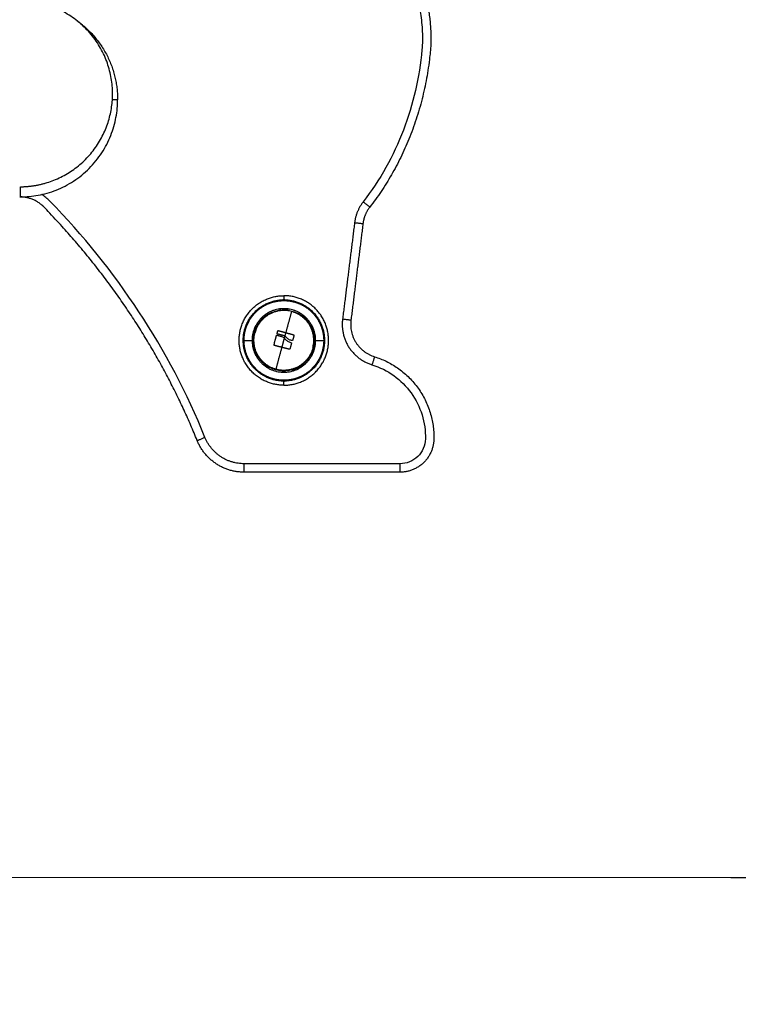
# Model space of a CAD drawing. Units: metres. Extents: x 2.02 to 6.81, y 0.52 to 8.49.
# Drawn here: x 4.19 to 4.61, y 5.34 to 5.92 of the extents above; entities that cross this region are included whole.
import ezdxf

# ---------------------------------------------------------------- set-up
doc = ezdxf.new("R2010")
doc.units = ezdxf.units.M
doc.header["$MEASUREMENT"] = 0
doc.layers.get('0').update_dxf_attribs({"lineweight": 0})
doc.layers.get('Defpoints').update_dxf_attribs({"lineweight": 5})
doc.layers.add('DIASTASEIS', color=253, linetype='Continuous', lineweight=5)
doc.styles.get("Standard").update_dxf_attribs({"font": 'ARIALN.TTF'})
doc.dimstyles.get("Standard").update_dxf_attribs({"dimtxt": 0.18, "dimasz": 0.15, "dimexe": 0.1, "dimexo": 0, "dimgap": 0.09, "dimtad": 0, "dimtih": 1, "dimtoh": 1, "dimzin": 0, "dimdsep": 46, "dimtxsty": 'Standard', "dimblk": 'OBLIQUE', "dimcen": 0.09, "dimadec": 0, "dimazin": 0, "dimtfac": 1, "dimtofl": 0, "dimtmove": 0, "dimatfit": 3, "dimfxl": 1, "dimtolj": 1, "dimtzin": 0, "dimarcsym": 0})

# ---------------------------------------------------------------- blocks, each defined once
blk = doc.blocks.new('_Oblique')
at = {"color": 0, "linetype": 'ByBlock', "lineweight": -2}
blk.add_line((-0.5, -0.5), (0.5, 0.5), dxfattribs=at)
blk = doc.blocks.new('*D68')
at = {"layer": 'Defpoints', "color": 0}
for p in [(4.38752, 6.22151), (4.61051, 5.41155), (5.12028, 5.41155)]:
    blk.add_point(p, dxfattribs=at)
at = {"layer": 'DIASTASEIS', "color": 0, "lineweight": -2}
for p, q in [((4.38752, 6.22151), (5.22028, 6.22151)), ((5.12028, 6.22151), (5.12028, 5.99843)), ((5.12028, 5.41155), (5.12028, 5.63462)), ((4.61051, 5.41155), (5.22028, 5.41155))]:
    blk.add_line(p, q, dxfattribs=at)
at = {"layer": 'DIASTASEIS', "color": 0, "linetype": 'ByBlock', "lineweight": -2, "xscale": 0.15, "yscale": 0.15, "zscale": 0.15}
for p, rotation in [((5.12028, 6.22151), 90), ((5.12028, 5.41155), 270)]:
    blk.add_blockref('_Oblique', p, dxfattribs=dict(at, rotation=rotation))
at = {"layer": 'DIASTASEIS', "color": 0, "insert": (5.12028, 5.81653), "char_height": 0.18, "attachment_point": 5}
blk.add_mtext('\\A1;0.81', dxfattribs=at)
blk = doc.blocks.new('OPSHA_E015')
at = {"color": 0, "lineweight": -3}
for points, knots in [([(12.54987, 5.03962), (12.5512, 5.03692), (12.55364, 5.03142), (12.55668, 5.02291), (12.55909, 5.0142), (12.56094, 5.00475), (12.56182, 4.99637), (12.56193, 4.98916), (12.56175, 4.98556), (12.56158, 4.98376), (12.56008, 4.96753), (12.55458, 4.94346), (12.54077, 4.91382), (12.53176, 4.90017), (12.52676, 4.89373)], [0, 0, 0, 0, 9.028545, 18.057089, 27.085634, 36.114179, 46.92552, 52.33119, 57.73686, 57.73686, 57.73686, 106.655339, 131.114579, 155.573818, 155.573818, 155.573818, 155.573818]), ([(12.43311, 4.75433), (12.42258, 4.78034), (12.39627, 4.8302), (12.36086, 4.87407), (12.34128, 4.89416), (12.33981, 4.89567), (12.33815, 4.89699), (12.33635, 4.89808)], [0, 0, 0, 0, 84.172416, 168.344833, 168.344833, 168.344833, 174.658926, 174.658926, 174.658926, 174.658926]), ([(12.47953, 4.83578), (12.47933, 4.83575), (12.47914, 4.8357), (12.47878, 4.83553), (12.4786, 4.83543), (12.47842, 4.8353), (12.4784, 4.83528), (12.47838, 4.83526)], [0, 0, 0, 0, 0.589126, 0.589126, 1.178251, 1.178251, 1.260826, 1.260826, 1.260826, 1.260826]), ([(12.48123, 4.83526), (12.48121, 4.83528), (12.48119, 4.8353), (12.48101, 4.83543), (12.48084, 4.83553), (12.48048, 4.83569), (12.48029, 4.83575), (12.48009, 4.83578)], [17.588813, 17.588813, 17.588813, 17.588813, 17.67498, 17.67498, 18.264146, 18.264146, 18.853312, 18.853312, 18.853312, 18.853312]), ([(12.46705, 4.82437), (12.46706, 4.82442), (12.4671, 4.82448), (12.46722, 4.82465), (12.4673, 4.82475), (12.46751, 4.82497), (12.46763, 4.8251), (12.46793, 4.82538), (12.4681, 4.82553), (12.46847, 4.82585), (12.46868, 4.82602), (12.46901, 4.82627), (12.46913, 4.82636), (12.46937, 4.82653), (12.46949, 4.82661), (12.46962, 4.82671), (12.46964, 4.82672), (12.46965, 4.82672)], [-15.123599, -15.123599, -15.123599, -15.123599, -14.178374, -14.178374, -13.233149, -13.233149, -12.287924, -12.287924, -11.342699, -11.342699, -10.397474, -10.397474, -9.924862, -9.924862, -9.452249, -9.452249, -9.397312, -9.397312, -9.397312, -9.397312]), ([(12.46965, 4.82672), (12.46989, 4.82688), (12.47014, 4.82704), (12.47066, 4.82736), (12.47093, 4.82752), (12.47143, 4.82779), (12.47166, 4.8279), (12.47188, 4.82801)], [-9.397312, -9.397312, -9.397312, -9.397312, -8.507024, -8.507024, -7.561799, -7.561799, -6.783496, -6.783496, -6.783496, -6.783496]), ([(12.47597, 4.82926), (12.47584, 4.82921), (12.47572, 4.82917), (12.47547, 4.82906), (12.47536, 4.829), (12.47519, 4.82888), (12.47513, 4.82883), (12.4751, 4.82878)], [-10.110235, -10.110235, -10.110235, -10.110235, -9.429952, -9.429952, -8.486957, -8.486957, -7.658907, -7.658907, -7.658907, -7.658907]), ([(12.47515, 4.8291), (12.47519, 4.8291), (12.47522, 4.82909), (12.47528, 4.82907), (12.47529, 4.82905), (12.47527, 4.82902)], [-1.46821, -1.46821, -1.46821, -1.46821, -0.945225, -0.945225, 0, 0, 0, 0]), ([(12.47808, 4.8297), (12.47789, 4.82968), (12.47772, 4.82965), (12.47727, 4.82958), (12.47701, 4.82953), (12.47664, 4.82945), (12.47652, 4.82942), (12.4764, 4.82939)], [-12.857604, -12.857604, -12.857604, -12.857604, -12.258938, -12.258938, -11.315943, -11.315943, -10.801106, -10.801106, -10.801106, -10.801106]), ([(12.48027, 4.82979), (12.47995, 4.8298), (12.47964, 4.8298), (12.47915, 4.82978), (12.47898, 4.82977), (12.47881, 4.82976)], [-15.087924, -15.087924, -15.087924, -15.087924, -14.144928, -14.144928, -13.624804, -13.624804, -13.624804, -13.624804]), ([(12.48321, 4.82939), (12.48309, 4.82942), (12.48296, 4.82945), (12.48258, 4.82954), (12.48233, 4.82959), (12.48178, 4.82967), (12.48149, 4.82971), (12.48089, 4.82976), (12.48058, 4.82978), (12.48027, 4.82979)], [-3.367299, -3.367299, -3.367299, -3.367299, -2.828267, -2.828267, -1.885511, -1.885511, -0.942756, -0.942756, 0, 0, 0, 0]), ([(12.48773, 4.82801), (12.48799, 4.82789), (12.48825, 4.82775), (12.48878, 4.82746), (12.48905, 4.8273), (12.48954, 4.827), (12.48975, 4.82687), (12.48996, 4.82672)], [-9.397312, -9.397312, -9.397312, -9.397312, -8.507024, -8.507024, -7.561799, -7.561799, -6.783496, -6.783496, -6.783496, -6.783496]), ([(12.48996, 4.82672), (12.49001, 4.82669), (12.49005, 4.82666), (12.49034, 4.82646), (12.49057, 4.8263), (12.49101, 4.82596), (12.49121, 4.82579), (12.49158, 4.82548), (12.49174, 4.82533), (12.49203, 4.82505), (12.49215, 4.82493), (12.49235, 4.82471), (12.49242, 4.82461), (12.4925, 4.8245), (12.49252, 4.82447), (12.49253, 4.82444)], [-6.783496, -6.783496, -6.783496, -6.783496, -6.616574, -6.616574, -5.671349, -5.671349, -4.726125, -4.726125, -3.7809, -3.7809, -2.835675, -2.835675, -1.89045, -1.89045, -1.46898, -1.46898, -1.46898, -1.46898]), ([(12.46438, 4.82115), (12.46422, 4.82088), (12.46406, 4.82061), (12.46376, 4.82006), (12.46363, 4.81978), (12.46337, 4.81923), (12.46326, 4.81897), (12.46306, 4.81845), (12.46298, 4.8182), (12.46283, 4.81774), (12.46277, 4.81752), (12.46268, 4.81712), (12.46265, 4.81694), (12.46262, 4.81663), (12.46261, 4.8165), (12.46262, 4.81639), (12.46262, 4.81638), (12.46262, 4.81638)], [-15.087924, -15.087924, -15.087924, -15.087924, -14.144928, -14.144928, -13.201933, -13.201933, -12.258938, -12.258938, -11.315943, -11.315943, -10.372947, -10.372947, -9.429952, -9.429952, -8.486957, -8.486957, -8.439383, -8.439383, -8.439383, -8.439383]), ([(12.46738, 4.82433), (12.46732, 4.82432), (12.46724, 4.8243), (12.46706, 4.82421), (12.46694, 4.82414), (12.46669, 4.82395), (12.46655, 4.82383), (12.46625, 4.82355), (12.46609, 4.82339), (12.46576, 4.82303), (12.46559, 4.82283), (12.46524, 4.8224), (12.46506, 4.82216), (12.46472, 4.82167), (12.46455, 4.82142), (12.46438, 4.82115)], [-6.507022, -6.507022, -6.507022, -6.507022, -5.656534, -5.656534, -4.713778, -4.713778, -3.771023, -3.771023, -2.828267, -2.828267, -1.885511, -1.885511, -0.942756, -0.942756, 0, 0, 0, 0]), ([(12.49569, 4.82035), (12.49554, 4.82063), (12.49538, 4.82091), (12.49505, 4.82144), (12.49488, 4.8217), (12.49453, 4.82219), (12.49436, 4.82242), (12.49401, 4.82285), (12.49384, 4.82305), (12.49351, 4.8234), (12.49335, 4.82356), (12.49305, 4.82384), (12.49291, 4.82396), (12.49266, 4.82414), (12.49255, 4.82421), (12.49237, 4.8243), (12.4923, 4.82432), (12.49224, 4.82433)], [-15.087924, -15.087924, -15.087924, -15.087924, -14.144928, -14.144928, -13.201933, -13.201933, -12.258938, -12.258938, -11.315943, -11.315943, -10.372947, -10.372947, -9.429952, -9.429952, -8.486957, -8.486957, -7.65954, -7.65954, -7.65954, -7.65954]), ([(12.46173, 4.813), (12.46175, 4.81323), (12.46177, 4.81345), (12.46181, 4.81382), (12.46183, 4.81397), (12.46187, 4.81426), (12.46189, 4.8144), (12.46196, 4.8148), (12.46201, 4.81504), (12.46208, 4.81537), (12.46211, 4.81548), (12.46216, 4.81567), (12.46218, 4.81576), (12.46226, 4.816), (12.46231, 4.81614), (12.4624, 4.81634), (12.46244, 4.8164), (12.4625, 4.81647), (12.46253, 4.81647), (12.46255, 4.81644)], [1.308461, 1.308461, 1.308461, 1.308461, 2.022932, 2.022932, 2.528665, 2.528665, 3.034398, 3.034398, 4.045863, 4.045863, 4.551596, 4.551596, 5.057329, 5.057329, 6.068795, 6.068795, 7.080261, 7.080261, 8.091727, 8.091727, 8.091727, 8.091727]), ([(12.47549, 4.81474), (12.47551, 4.81478), (12.47554, 4.81482), (12.47562, 4.81486), (12.47567, 4.81487), (12.47572, 4.81485)], [0, 0, 0, 0, 0.1441743, 0.1441743, 0.2883486, 0.2883486, 0.2883486, 0.2883486]), ([(12.47597, 4.81554), (12.47592, 4.81555), (12.47586, 4.81559), (12.4758, 4.81569), (12.47579, 4.81575), (12.47581, 4.81581)], [0, 0, 0, 0, 0.183627, 0.183627, 0.367254, 0.367254, 0.367254, 0.367254]), ([(12.47626, 4.8174), (12.47629, 4.81746), (12.47634, 4.81751), (12.47646, 4.81755), (12.47653, 4.81755), (12.47658, 4.81752)], [0, 0, 0, 0, 0.195427, 0.195427, 0.3908539, 0.3908539, 0.3908539, 0.3908539]), ([(12.48552, 4.81509), (12.48562, 4.81505), (12.48571, 4.81498), (12.48582, 4.81479), (12.48584, 4.81468), (12.48581, 4.81458)], [0, 0, 0, 0, 0.3286808, 0.3286808, 0.6573616, 0.6573616, 0.6573616, 0.6573616]), ([(12.49695, 4.81617), (12.49697, 4.81623), (12.49699, 4.8163), (12.497, 4.81651), (12.497, 4.81664), (12.49696, 4.81696), (12.49693, 4.81714), (12.49684, 4.81753), (12.49678, 4.81775), (12.49663, 4.81822), (12.49655, 4.81847), (12.49635, 4.81899), (12.49623, 4.81926), (12.49598, 4.8198), (12.49584, 4.82007), (12.49569, 4.82035)], [-6.506234, -6.506234, -6.506234, -6.506234, -5.656534, -5.656534, -4.713778, -4.713778, -3.771023, -3.771023, -2.828267, -2.828267, -1.885511, -1.885511, -0.942756, -0.942756, 0, 0, 0, 0]), ([(12.49715, 4.81643), (12.49718, 4.8164), (12.49721, 4.81634), (12.49729, 4.81618), (12.49733, 4.81607), (12.49742, 4.81581), (12.49746, 4.81566), (12.49755, 4.81531), (12.4976, 4.81511), (12.49768, 4.81469), (12.49772, 4.81446), (12.49779, 4.81396), (12.49782, 4.8137), (12.49786, 4.81329), (12.49787, 4.81315), (12.49788, 4.813)], [-7.030576, -7.030576, -7.030576, -7.030576, -6.151754, -6.151754, -5.272932, -5.272932, -4.39411, -4.39411, -3.515288, -3.515288, -2.636466, -2.636466, -1.757644, -1.757644, -1.305977, -1.305977, -1.305977, -1.305977]), ([(12.45626, 4.81314), (12.45624, 4.81312), (12.45622, 4.8131), (12.45609, 4.81291), (12.45599, 4.81275), (12.45583, 4.81239), (12.45577, 4.81219), (12.45574, 4.81199)], [17.588875, 17.588875, 17.588875, 17.588875, 17.67498, 17.67498, 18.264146, 18.264146, 18.853312, 18.853312, 18.853312, 18.853312]), ([(12.45574, 4.81143), (12.45577, 4.81124), (12.45583, 4.81104), (12.45599, 4.81068), (12.45609, 4.81051), (12.45623, 4.81033), (12.45624, 4.81031), (12.45626, 4.81029)], [0, 0, 0, 0, 0.589126, 0.589126, 1.178251, 1.178251, 1.261253, 1.261253, 1.261253, 1.261253]), ([(12.45622, 4.81171), (12.45622, 4.81171), (12.45643, 4.81171), (12.45839, 4.81171), (12.461, 4.81171)], [-10.465859, -10.465859, -10.465859, -10.465859, -9.031224, 0, 0, 0, 0]), ([(12.46136, 4.81339), (12.46135, 4.81352), (12.46133, 4.81365), (12.46129, 4.81402), (12.46125, 4.81425), (12.4612, 4.81447)], [-6.825005, -6.825005, -6.825005, -6.825005, -6.404198, -6.404198, -5.604479, -5.604479, -5.604479, -5.604479]), ([(12.46136, 4.81004), (12.46133, 4.80978), (12.4613, 4.80954), (12.46125, 4.80919), (12.46123, 4.80907), (12.4612, 4.80895)], [1.716201, 1.716201, 1.716201, 1.716201, 2.523149, 2.523149, 2.940955, 2.940955, 2.940955, 2.940955]), ([(12.46169, 4.81171), (12.46169, 4.81205), (12.46169, 4.81238), (12.46172, 4.81281), (12.46172, 4.81291), (12.46173, 4.813)], [0, 0, 0, 0, 1.011466, 1.011466, 1.308461, 1.308461, 1.308461, 1.308461]), ([(12.46169, 4.81171), (12.46169, 4.81142), (12.46169, 4.81113), (12.46171, 4.8107), (12.46172, 4.81056), (12.46173, 4.81043)], [0, 0, 0, 0, 0.878822, 0.878822, 1.305978, 1.305978, 1.305978, 1.305978]), ([(12.46173, 4.81043), (12.46174, 4.81028), (12.46175, 4.81014), (12.46179, 4.80973), (12.46182, 4.80946), (12.4619, 4.80897), (12.46194, 4.80874), (12.46202, 4.80831), (12.46207, 4.80812), (12.46215, 4.80777), (12.4622, 4.80762), (12.46228, 4.80735), (12.46233, 4.80725), (12.4624, 4.80708), (12.46244, 4.80703), (12.46247, 4.807)], [1.305978, 1.305978, 1.305978, 1.305978, 1.757644, 1.757644, 2.636466, 2.636466, 3.515288, 3.515288, 4.39411, 4.39411, 5.272932, 5.272932, 6.151755, 6.151755, 7.030577, 7.030577, 7.030577, 7.030577]), ([(12.47433, 4.8087), (12.47426, 4.80869), (12.47418, 4.80873), (12.47408, 4.80885), (12.47406, 4.80893), (12.47408, 4.80901)], [0, 0, 0, 0, 0.2417673, 0.2417673, 0.4835346, 0.4835346, 0.4835346, 0.4835346]), ([(12.47864, 4.81406), (12.47893, 4.81394), (12.4792, 4.8138), (12.47972, 4.81346), (12.47996, 4.81326), (12.48017, 4.81305)], [0, 0, 0, 0, 0.924665, 0.924665, 1.849329, 1.849329, 1.849329, 1.849329]), ([(12.48047, 4.81416), (12.48066, 4.81405), (12.48084, 4.81392), (12.48118, 4.81364), (12.48134, 4.81349), (12.48149, 4.81333)], [-1.320446, -1.320446, -1.320446, -1.320446, -0.660223, -0.660223, 0, 0, 0, 0]), ([(12.48408, 4.81037), (12.48342, 4.81054), (12.48279, 4.81079), (12.48192, 4.81133), (12.48164, 4.81153), (12.48112, 4.81197), (12.48088, 4.81221), (12.48065, 4.81247)], [-4.10254, -4.10254, -4.10254, -4.10254, -2.05127, -2.05127, -1.025635, -1.025635, 0, 0, 0, 0]), ([(12.48481, 4.81162), (12.48449, 4.81165), (12.48418, 4.81171), (12.48357, 4.81189), (12.48327, 4.81201), (12.4827, 4.8123), (12.48243, 4.81247), (12.48193, 4.81286), (12.4817, 4.81308), (12.48149, 4.81333)], [0, 0, 0, 0, 0.961294, 0.961294, 1.922589, 1.922589, 2.883883, 2.883883, 3.845177, 3.845177, 3.845177, 3.845177]), ([(12.48408, 4.81037), (12.48414, 4.81036), (12.4842, 4.81032), (12.48427, 4.81022), (12.48428, 4.81016), (12.48427, 4.8101)], [0, 0, 0, 0, 0.1880194, 0.1880194, 0.3760388, 0.3760388, 0.3760388, 0.3760388]), ([(12.49706, 4.80699), (12.49708, 4.80696), (12.49711, 4.80696), (12.49718, 4.80702), (12.49722, 4.80709), (12.49731, 4.80729), (12.49736, 4.80742), (12.49743, 4.80767), (12.49746, 4.80776), (12.49751, 4.80795), (12.49753, 4.80805), (12.49761, 4.80838), (12.49766, 4.80863), (12.49773, 4.80903), (12.49775, 4.80917), (12.49779, 4.80946), (12.49781, 4.80961), (12.49785, 4.80997), (12.49787, 4.8102), (12.49788, 4.81043)], [-8.0917, -8.0917, -8.0917, -8.0917, -7.080238, -7.080238, -6.068775, -6.068775, -5.057313, -5.057313, -4.551581, -4.551581, -4.04585, -4.04585, -3.034388, -3.034388, -2.528656, -2.528656, -2.022925, -2.022925, -1.308445, -1.308445, -1.308445, -1.308445]), ([(12.49788, 4.813), (12.49789, 4.81287), (12.4979, 4.81273), (12.49792, 4.8123), (12.49793, 4.81201), (12.49793, 4.81171)], [-1.305977, -1.305977, -1.305977, -1.305977, -0.878822, -0.878822, 0, 0, 0, 0]), ([(12.49788, 4.81043), (12.49789, 4.81052), (12.4979, 4.81062), (12.49792, 4.81104), (12.49793, 4.81138), (12.49793, 4.81171)], [-1.308445, -1.308445, -1.308445, -1.308445, -1.011463, -1.011463, 0, 0, 0, 0]), ([(12.49841, 4.81447), (12.49839, 4.81436), (12.49837, 4.81424), (12.49831, 4.81389), (12.49828, 4.81364), (12.49826, 4.81339)], [-2.941351, -2.941351, -2.941351, -2.941351, -2.523078, -2.523078, -1.716677, -1.716677, -1.716677, -1.716677]), ([(12.49841, 4.80895), (12.49837, 4.80917), (12.49833, 4.80941), (12.49828, 4.80977), (12.49827, 4.8099), (12.49826, 4.81004)], [5.604864, 5.604864, 5.604864, 5.604864, 6.404486, 6.404486, 6.825389, 6.825389, 6.825389, 6.825389]), ([(12.49862, 4.81171), (12.50123, 4.81171), (12.50319, 4.81171), (12.5034, 4.81171), (12.5034, 4.81171)], [-15.281552, -15.281552, -15.281552, -15.281552, -6.250327, -4.815692, -4.815692, -4.815692, -4.815692]), ([(12.50388, 4.81199), (12.50385, 4.81219), (12.50379, 4.81239), (12.50363, 4.81275), (12.50352, 4.81292), (12.50339, 4.8131), (12.50337, 4.81312), (12.50336, 4.81314)], [0, 0, 0, 0, 0.589126, 0.589126, 1.178251, 1.178251, 1.261253, 1.261253, 1.261253, 1.261253]), ([(12.50336, 4.81029), (12.50337, 4.81031), (12.50339, 4.81033), (12.50353, 4.81051), (12.50363, 4.81068), (12.50379, 4.81104), (12.50385, 4.81124), (12.50388, 4.81143)], [17.588875, 17.588875, 17.588875, 17.588875, 17.67498, 17.67498, 18.264146, 18.264146, 18.853312, 18.853312, 18.853312, 18.853312]), ([(12.46392, 4.80307), (12.46377, 4.80335), (12.46364, 4.80363), (12.46339, 4.80417), (12.46327, 4.80444), (12.46307, 4.80496), (12.46298, 4.80521), (12.46284, 4.80567), (12.46278, 4.80589), (12.46269, 4.80629), (12.46266, 4.80647), (12.46262, 4.80678), (12.46261, 4.80692), (12.46263, 4.80712), (12.46264, 4.8072), (12.46267, 4.80726)], [0, 0, 0, 0, 0.942756, 0.942756, 1.885511, 1.885511, 2.828267, 2.828267, 3.771023, 3.771023, 4.713778, 4.713778, 5.656534, 5.656534, 6.506234, 6.506234, 6.506234, 6.506234]), ([(12.46738, 4.7991), (12.46732, 4.79911), (12.46725, 4.79913), (12.46707, 4.79922), (12.46695, 4.79929), (12.4667, 4.79947), (12.46656, 4.79959), (12.46626, 4.79986), (12.46611, 4.80002), (12.46578, 4.80038), (12.4656, 4.80058), (12.46525, 4.80101), (12.46508, 4.80124), (12.46473, 4.80173), (12.46456, 4.80199), (12.46423, 4.80252), (12.46407, 4.8028), (12.46392, 4.80307)], [7.658718, 7.658718, 7.658718, 7.658718, 8.486957, 8.486957, 9.429952, 9.429952, 10.372947, 10.372947, 11.315943, 11.315943, 12.258938, 12.258938, 13.201933, 13.201933, 14.144928, 14.144928, 15.087924, 15.087924, 15.087924, 15.087924]), ([(12.48327, 4.80655), (12.48327, 4.80654), (12.48327, 4.80652), (12.48326, 4.80651), (12.48325, 4.8065), (12.48324, 4.80649), (12.48323, 4.80648), (12.48322, 4.80647), (12.48321, 4.80646), (12.48319, 4.80646), (12.48318, 4.80645), (12.48316, 4.80645), (12.48315, 4.80645), (12.48313, 4.80645), (12.48312, 4.80645), (12.48311, 4.80646)], [0, 0, 0, 0, 0.0382559, 0.0382559, 0.0382559, 0.0818947, 0.0818947, 0.0818947, 0.1257504, 0.1257504, 0.1257504, 0.1699061, 0.1699061, 0.1699061, 0.2138364, 0.2138364, 0.2138364, 0.2138364]), ([(12.49699, 4.80705), (12.49699, 4.80705), (12.49699, 4.80704), (12.497, 4.80693), (12.497, 4.80679), (12.49696, 4.80648), (12.49693, 4.80631), (12.49684, 4.80591), (12.49678, 4.80569), (12.49664, 4.80523), (12.49655, 4.80498), (12.49635, 4.80446), (12.49624, 4.8042), (12.49599, 4.80365), (12.49585, 4.80337), (12.49556, 4.80282), (12.4954, 4.80255), (12.49523, 4.80228)], [8.439383, 8.439383, 8.439383, 8.439383, 8.486957, 8.486957, 9.429952, 9.429952, 10.372947, 10.372947, 11.315943, 11.315943, 12.258938, 12.258938, 13.201933, 13.201933, 14.144928, 14.144928, 15.087924, 15.087924, 15.087924, 15.087924]), ([(12.46708, 4.79898), (12.4671, 4.79896), (12.46712, 4.79893), (12.46719, 4.79881), (12.46727, 4.79872), (12.46747, 4.7985), (12.46759, 4.79837), (12.46788, 4.7981), (12.46804, 4.79795), (12.4684, 4.79763), (12.46861, 4.79747), (12.46904, 4.79713), (12.46928, 4.79696), (12.46957, 4.79676), (12.46961, 4.79673), (12.46965, 4.7967)], [1.46898, 1.46898, 1.46898, 1.46898, 1.89045, 1.89045, 2.835675, 2.835675, 3.7809, 3.7809, 4.726125, 4.726125, 5.671349, 5.671349, 6.616574, 6.616574, 6.783496, 6.783496, 6.783496, 6.783496]), ([(12.48996, 4.7967), (12.48998, 4.79671), (12.48999, 4.79672), (12.49013, 4.79682), (12.49025, 4.7969), (12.49049, 4.79707), (12.4906, 4.79716), (12.49094, 4.79741), (12.49114, 4.79758), (12.49152, 4.79789), (12.49169, 4.79805), (12.49198, 4.79833), (12.49211, 4.79845), (12.49231, 4.79868), (12.4924, 4.79878), (12.49252, 4.79894), (12.49255, 4.79901), (12.49257, 4.79905)], [9.397312, 9.397312, 9.397312, 9.397312, 9.452249, 9.452249, 9.924862, 9.924862, 10.397474, 10.397474, 11.342699, 11.342699, 12.287924, 12.287924, 13.233149, 13.233149, 14.178374, 14.178374, 15.123599, 15.123599, 15.123599, 15.123599]), ([(12.49523, 4.80228), (12.49507, 4.80201), (12.4949, 4.80175), (12.49455, 4.80126), (12.49437, 4.80103), (12.49403, 4.80059), (12.49386, 4.8004), (12.49353, 4.80004), (12.49336, 4.79987), (12.49306, 4.7996), (12.49293, 4.79948), (12.49267, 4.79929), (12.49256, 4.79922), (12.49237, 4.79913), (12.4923, 4.79911), (12.49224, 4.7991)], [0, 0, 0, 0, 0.942756, 0.942756, 1.885511, 1.885511, 2.828267, 2.828267, 3.771023, 3.771023, 4.713778, 4.713778, 5.656534, 5.656534, 6.503785, 6.503785, 6.503785, 6.503785]), ([(12.53199, 4.79731), (12.53661, 4.79588), (12.5454, 4.79151), (12.55581, 4.78111), (12.56237, 4.76793), (12.56373, 4.75822), (12.56362, 4.75338), (12.56358, 4.75144), (12.56273, 4.74759), (12.55938, 4.74272), (12.55443, 4.73947), (12.55056, 4.73871), (12.54863, 4.73872)], [0, 0, 0, 0, 14.526254, 29.052508, 43.578762, 58.105017, 58.105017, 58.105017, 63.910803, 69.71659, 75.522376, 81.328163, 81.328163, 81.328163, 81.328163]), ([(12.46965, 4.7967), (12.46986, 4.79656), (12.47008, 4.79642), (12.47056, 4.79612), (12.47083, 4.79597), (12.47137, 4.79567), (12.47163, 4.79554), (12.47188, 4.79541)], [6.783496, 6.783496, 6.783496, 6.783496, 7.561799, 7.561799, 8.507024, 8.507024, 9.397312, 9.397312, 9.397312, 9.397312]), ([(12.47935, 4.79364), (12.47903, 4.79365), (12.47873, 4.79367), (12.47813, 4.79372), (12.47784, 4.79376), (12.47729, 4.79384), (12.47703, 4.79389), (12.47655, 4.794), (12.47633, 4.79405), (12.47608, 4.79413), (12.47602, 4.79415), (12.47597, 4.79417)], [0, 0, 0, 0, 0.942756, 0.942756, 1.885511, 1.885511, 2.828267, 2.828267, 3.771023, 3.771023, 4.059673, 4.059673, 4.059673, 4.059673]), ([(12.48081, 4.79366), (12.48064, 4.79365), (12.48047, 4.79364), (12.47998, 4.79363), (12.47966, 4.79363), (12.47935, 4.79364)], [13.624451, 13.624451, 13.624451, 13.624451, 14.144928, 14.144928, 15.087924, 15.087924, 15.087924, 15.087924]), ([(12.48321, 4.79404), (12.4831, 4.79401), (12.48297, 4.79398), (12.48261, 4.79389), (12.48235, 4.79384), (12.4819, 4.79377), (12.48172, 4.79375), (12.48154, 4.79373)], [10.80043, 10.80043, 10.80043, 10.80043, 11.315943, 11.315943, 12.258938, 12.258938, 12.857431, 12.857431, 12.857431, 12.857431]), ([(12.48447, 4.79433), (12.4845, 4.79433), (12.48454, 4.79433), (12.48467, 4.79434), (12.48479, 4.79436), (12.48508, 4.79442), (12.48525, 4.79446), (12.48564, 4.79457), (12.48584, 4.79464), (12.4863, 4.7948), (12.48654, 4.79489), (12.48705, 4.7951), (12.48732, 4.79522), (12.48763, 4.79537), (12.48768, 4.79539), (12.48773, 4.79541)], [1.46898, 1.46898, 1.46898, 1.46898, 1.89045, 1.89045, 2.835675, 2.835675, 3.7809, 3.7809, 4.726125, 4.726125, 5.671349, 5.671349, 6.616574, 6.616574, 6.783496, 6.783496, 6.783496, 6.783496]), ([(12.48773, 4.79541), (12.48796, 4.79552), (12.48819, 4.79564), (12.48868, 4.79591), (12.48896, 4.79607), (12.48948, 4.79639), (12.48973, 4.79654), (12.48996, 4.7967)], [6.783496, 6.783496, 6.783496, 6.783496, 7.561799, 7.561799, 8.507024, 8.507024, 9.397312, 9.397312, 9.397312, 9.397312]), ([(12.47838, 4.78817), (12.4784, 4.78815), (12.47843, 4.78813), (12.47861, 4.78799), (12.47878, 4.78789), (12.47914, 4.78773), (12.47933, 4.78767), (12.47953, 4.78765)], [17.588875, 17.588875, 17.588875, 17.588875, 17.67498, 17.67498, 18.264146, 18.264146, 18.853312, 18.853312, 18.853312, 18.853312]), ([(12.48009, 4.78765), (12.48029, 4.78767), (12.48048, 4.78773), (12.48084, 4.78789), (12.48101, 4.788), (12.48119, 4.78813), (12.48121, 4.78815), (12.48123, 4.78817)], [0, 0, 0, 0, 0.589126, 0.589126, 1.178251, 1.178251, 1.261304, 1.261304, 1.261304, 1.261304])]:
    blk.add_open_spline(points, degree=3, knots=knots, dxfattribs=at)
for points, weights, degree, knots in [([(12.55435, 5.04183), (12.56919, 5.0117), (12.56656, 4.9833), (12.56168, 4.93052), (12.5307, 4.89067)], [1, 0.883091361608, 1.00500707593, 0.958342166379, 1], 2, [0, 0, 0, 54.288923, 54.288923, 155.573818, 155.573818, 155.573818]), ([(12.33853, 4.90484), (12.37837, 4.91626), (12.37837, 4.95771), (12.37837, 5.0031), (12.33382, 5.01171)], [0.91065836991, 0.762104877203, 1, 0.745267746095, 0.933622030297], 2, [-156.564979, -156.564979, -156.564979, -86.393798, -86.393798, -11.256221, -11.256221, -11.256221]), ([(12.42848, 4.75245), (12.39722, 4.8296), (12.3377, 4.89067), (12.33181, 4.89671), (12.32337, 4.89671)], [1, 0.942768848191, 0.923255112123, 0.885345502436, 0.999987833739], 2, [0, 0, 0, 171.57722, 171.57722, 188.299499, 188.299499, 188.299499]), ([(12.47981, 4.78521), (12.45331, 4.78521), (12.45331, 4.81171), (12.45331, 4.83821), (12.47981, 4.83821)], [1, 0.707106781187, 1, 0.707106781187, 1], 2, [0, 0, 0, 41.626103, 41.626103, 83.252205, 83.252205, 83.252205]), ([(12.47981, 4.78521), (12.50631, 4.78521), (12.50631, 4.81171), (12.50631, 4.83821), (12.47981, 4.83821)], [1, 0.707106781187, 1, 0.707106781187, 1], 2, [0, 0, 0, 36.913714, 36.913714, 73.827427, 73.827427, 73.827427]), ([(12.45622, 4.81171), (12.45622, 4.81466), (12.45677, 4.81775), (12.45803, 4.82079), (12.45959, 4.82452), (12.46211, 4.82793), (12.46565, 4.83059), (12.4697, 4.83362), (12.47457, 4.8353), (12.47981, 4.8353), (12.48505, 4.8353), (12.48992, 4.83362), (12.49396, 4.83059), (12.4975, 4.82793), (12.50003, 4.82452), (12.50158, 4.82079), (12.50285, 4.81775), (12.5034, 4.81466), (12.5034, 4.81171)], [0.999999999999, 0.888888888888, 0.796296296296, 0.722222222222, 0.648148148148, 0.592592592592, 0.555555555555, 0.518518518518, 0.5, 0.5, 0.5, 0.518518518518, 0.555555555555, 0.592592592592, 0.648148148148, 0.722222222222, 0.796296296296, 0.888888888889, 1], 3, [0, 0, 0, 0, 9.374241, 9.374241, 9.374241, 22.085667, 22.085667, 22.085667, 37.530008, 37.530008, 37.530008, 52.974348, 52.974348, 52.974348, 65.685774, 65.685774, 65.685774, 75.060015, 75.060015, 75.060015, 75.060015]), ([(12.46173, 4.813), (12.46207, 4.81782), (12.46429, 4.82273), (12.46893, 4.82621), (12.46917, 4.82639), (12.4694, 4.82656), (12.46965, 4.82672)], [0.933652390515, 0.748027685236, 0.621995406916, 0.555555555555, 0.552597783801, 0.549758115633, 0.547036551051], 3, [1.794731, 1.794731, 1.794731, 1.794731, 17.414086, 17.414086, 17.414086, 18.361575, 18.361575, 18.361575, 18.361575]), ([(12.46244, 4.81643), (12.46715, 4.8338), (12.48452, 4.82909), (12.50189, 4.82437), (12.49718, 4.807)], [1, 0.707106781187, 1, 0.707106781187, 1], 2, [54.977871, 54.977871, 54.977871, 82.466807, 82.466807, 109.955743, 109.955743, 109.955743]), ([(12.47881, 4.82981), (12.47914, 4.82983), (12.47947, 4.82984), (12.47981, 4.82984), (12.48038, 4.82984), (12.48096, 4.82981), (12.48153, 4.82975)], [0.500381139407, 0.500127046469, 0.5, 0.5, 0.5, 0.500379071449, 0.501137214347], 3, [28.295781, 28.295781, 28.295781, 28.295781, 29.278488, 29.278488, 29.278488, 30.975963, 30.975963, 30.975963, 30.975963]), ([(12.47981, 4.83052), (12.47981, 4.83028), (12.47981, 4.82999), (12.47981, 4.82971), (12.47981, 4.82971)], [1, 0.847743904929, 1, 0.847743904929, 1], 2, [0, 0, 0, 0.559079, 0.559079, 1.118158, 1.118158, 1.118158]), ([(12.49002, 4.82669), (12.49024, 4.82653), (12.49046, 4.82637), (12.49068, 4.82621), (12.49445, 4.82339), (12.49666, 4.81954), (12.49752, 4.81554)], [0.547582478142, 0.550137290327, 0.552794982798, 0.555555555555, 0.608215439469, 0.698311678929, 0.825844273935], 3, [40.258572, 40.258572, 40.258572, 40.258572, 41.142891, 41.142891, 41.142891, 53.522711, 53.522711, 53.522711, 53.522711]), ([(12.49718, 4.807), (12.49247, 4.78963), (12.47509, 4.79434), (12.45772, 4.79906), (12.46244, 4.81643)], [1, 0.707106781187, 1, 0.707106781187, 1], 2, [0, 0, 0, 27.488936, 27.488936, 54.977871, 54.977871, 54.977871]), ([(12.5034, 4.81171), (12.5034, 4.80876), (12.50285, 4.80568), (12.50158, 4.80264), (12.50003, 4.79891), (12.4975, 4.79549), (12.49396, 4.79284), (12.48992, 4.78981), (12.48505, 4.78812), (12.47981, 4.78812), (12.47457, 4.78812), (12.4697, 4.78981), (12.46565, 4.79284), (12.46211, 4.79549), (12.45959, 4.79891), (12.45803, 4.80264), (12.45677, 4.80568), (12.45622, 4.80876), (12.45622, 4.81171)], [0.999999999999, 0.888888888888, 0.796296296296, 0.722222222222, 0.648148148148, 0.592592592592, 0.555555555555, 0.518518518518, 0.5, 0.5, 0.5, 0.518518518518, 0.555555555555, 0.592592592592, 0.648148148148, 0.722222222222, 0.796296296296, 0.888888888889, 1], 3, [0, 0, 0, 0, 9.374241, 9.374241, 9.374241, 22.085667, 22.085667, 22.085667, 37.530008, 37.530008, 37.530008, 52.974348, 52.974348, 52.974348, 65.685774, 65.685774, 65.685774, 75.060015, 75.060015, 75.060015, 75.060015]), ([(12.47869, 4.80759), (12.47925, 4.80964), (12.47981, 4.81171), (12.47999, 4.81238), (12.48017, 4.81305)], [1, 0.998667959273, 1, 0.999861422789, 1], 2, [0, 0, 0, 4.284499, 4.284499, 5.666295, 5.666295, 5.666295]), ([(12.49788, 4.81043), (12.49754, 4.80561), (12.49533, 4.8007), (12.49068, 4.79722), (12.49045, 4.79704), (12.49021, 4.79687), (12.48997, 4.79671)], [0.933653726725, 0.74802829006, 0.621995566337, 0.555555555555, 0.552598078127, 0.549758680781, 0.547037363516], 3, [1.794693, 1.794693, 1.794693, 1.794693, 17.414086, 17.414086, 17.414086, 18.361481, 18.361481, 18.361481, 18.361481]), ([(12.4696, 4.79674), (12.46937, 4.79689), (12.46915, 4.79705), (12.46893, 4.79722), (12.46517, 4.80004), (12.46296, 4.80388), (12.46209, 4.80789)], [0.547582478077, 0.550137290282, 0.552794982774, 0.555555555555, 0.608215439469, 0.698311678929, 0.825844273935], 3, [40.258572, 40.258572, 40.258572, 40.258572, 41.142891, 41.142891, 41.142891, 53.522711, 53.522711, 53.522711, 53.522711]), ([(12.53346, 4.80209), (12.56947, 4.79095), (12.56862, 4.75326), (12.56818, 4.73372), (12.54863, 4.73372)], [1, 0.798114443686, 1, 0.715043768042, 1], 2, [0, 0, 0, 54.968717, 54.968717, 81.328163, 81.328163, 81.328163]), ([(12.48081, 4.79362), (12.48047, 4.7936), (12.48014, 4.79359), (12.47981, 4.79359), (12.47923, 4.79359), (12.47866, 4.79362), (12.47808, 4.79367)], [0.500381264315, 0.500127088105, 0.5, 0.5, 0.5, 0.500378981137, 0.501136943411], 3, [28.29562, 28.29562, 28.29562, 28.29562, 29.278488, 29.278488, 29.278488, 30.975761, 30.975761, 30.975761, 30.975761]), ([(12.47981, 4.7929), (12.47981, 4.79315), (12.47981, 4.79343), (12.47981, 4.79371), (12.47981, 4.79371)], [1, 0.847743904929, 1, 0.847743904929, 1], 2, [0.452638, 0.452638, 0.452638, 1.011717, 1.011717, 1.570796, 1.570796, 1.570796])]:
    blk.add_rational_spline(points, weights, degree=degree, knots=knots, dxfattribs=at)
for points, weights in [([(12.35736, 5.00096), (12.38137, 4.98376), (12.38137, 4.95421)], [0.85931000678, 0.824518292484, 1]), ([(12.32387, 4.89671), (12.38137, 4.89671), (12.38137, 4.95421)], [1, 0.707106781187, 1]), ([(12.38137, 4.95421), (12.38137, 4.95421), (12.37826, 4.95421)], [1, 0.803167230437, 0.870889163306]), ([(12.32387, 4.90271), (12.33136, 4.90271), (12.33853, 4.90484)], [1, 0.943232056055, 0.908469397673]), ([(12.32387, 4.89671), (12.32387, 4.89671), (12.32387, 4.90271)], [1, 0.707106781187, 1]), ([(12.52676, 4.89373), (12.52254, 4.8883), (12.52169, 4.88148)], [1, 0.964197596359, 1]), ([(12.5307, 4.89067), (12.52733, 4.88632), (12.52665, 4.88086)], [1, 0.96419759637, 1]), ([(12.5307, 4.89067), (12.5307, 4.89067), (12.52676, 4.89373)], [1, 0.707106781186, 1]), ([(12.52169, 4.88148), (12.52665, 4.88086), (12.52665, 4.88086)], [1, 0.707106781187, 1]), ([(12.47981, 4.83821), (12.47981, 4.83821), (12.47981, 4.83579)], [1, 0.772155989234, 1]), ([(12.45574, 4.81199), (12.45601, 4.83551), (12.47953, 4.83578)], [1, 0.715311918258, 1]), ([(12.47958, 4.8353), (12.47955, 4.83554), (12.47953, 4.83578)], [0.985207580687, 0.989121138565, 1]), ([(12.48003, 4.8353), (12.48006, 4.83554), (12.48009, 4.83578)], [0.985207580687, 0.989121138565, 1]), ([(12.48009, 4.83578), (12.5036, 4.83551), (12.50388, 4.81199)], [1, 0.715311918258, 1]), ([(12.47981, 4.83052), (12.461, 4.83052), (12.461, 4.81171)], [1, 0.707106781187, 1]), ([(12.48445, 4.8288), (12.46735, 4.83344), (12.46272, 4.81635)], [1, 0.707106781187, 1]), ([(12.49862, 4.81171), (12.49862, 4.83052), (12.47981, 4.83052)], [1, 0.707106781187, 1]), ([(12.48105, 4.8163), (12.48282, 4.82283), (12.48445, 4.8288)], [1, 0.98741636215, 1]), ([(12.4969, 4.80708), (12.50154, 4.82417), (12.48445, 4.8288)], [1, 0.707106781187, 1]), ([(12.51457, 4.82428), (12.51198, 4.8035), (12.53199, 4.79731)], [1, 0.766597799948, 1]), ([(12.51953, 4.82367), (12.51953, 4.82367), (12.51457, 4.82428)], [1, 0.707106781186, 1]), ([(12.51953, 4.82367), (12.51746, 4.80704), (12.53346, 4.80209)], [1, 0.76659779995, 1]), ([(12.47517, 4.79462), (12.45808, 4.79926), (12.46272, 4.81635)], [1, 0.707106781187, 1]), ([(12.46272, 4.81635), (12.46244, 4.81643), (12.46244, 4.81643)], [1, 0.84162541153, 1]), ([(12.47464, 4.81164), (12.47507, 4.81319), (12.47549, 4.81474)], [1, 0.999276514594, 1]), ([(12.47572, 4.81485), (12.47718, 4.81446), (12.47864, 4.81406)], [1, 0.99935930443, 1]), ([(12.47581, 4.81581), (12.47603, 4.81661), (12.47626, 4.8174)], [1, 0.999805464772, 1]), ([(12.47959, 4.81456), (12.47778, 4.81505), (12.47597, 4.81554)], [1, 0.999019246565, 1]), ([(12.47658, 4.81752), (12.47881, 4.81692), (12.48105, 4.8163)], [1, 0.998490627925, 1]), ([(12.48047, 4.81416), (12.48076, 4.81523), (12.48105, 4.8163)], [1, 0.999638668905, 1]), ([(12.48105, 4.8163), (12.48329, 4.81569), (12.48552, 4.81509)], [1, 0.998490678122, 1]), ([(12.48581, 4.81458), (12.48542, 4.81318), (12.48502, 4.81179)], [1, 0.999405902745, 1]), ([(12.45622, 4.81194), (12.45598, 4.81197), (12.45574, 4.81199)], [0.985199869329, 0.989110411182, 1]), ([(12.45622, 4.81149), (12.45598, 4.81146), (12.45574, 4.81143)], [0.985205351207, 0.989118039038, 1]), ([(12.47953, 4.78765), (12.45601, 4.78792), (12.45574, 4.81143)], [1, 0.715311918258, 1]), ([(12.461, 4.81171), (12.461, 4.7929), (12.47981, 4.7929)], [1, 0.707106781187, 1]), ([(12.47408, 4.80901), (12.47423, 4.8099), (12.47439, 4.81079)], [1, 0.999768291889, 1]), ([(12.47981, 4.7929), (12.49862, 4.7929), (12.49862, 4.81171)], [1, 0.707106781187, 1]), ([(12.50388, 4.81143), (12.5036, 4.78792), (12.48009, 4.78765)], [1, 0.715311918258, 1]), ([(12.48017, 4.81305), (12.48032, 4.8136), (12.48047, 4.81416)], [1, 0.999907835521, 1]), ([(12.48427, 4.8101), (12.48405, 4.80915), (12.48382, 4.8082)], [1, 0.999731946709, 1]), ([(12.5034, 4.81194), (12.50363, 4.81197), (12.50388, 4.81199)], [0.985207580686, 0.989121138565, 1]), ([(12.5034, 4.81149), (12.50363, 4.81146), (12.50388, 4.81143)], [0.985207580686, 0.989121138565, 1]), ([(12.47869, 4.80759), (12.4765, 4.80814), (12.47433, 4.8087)], [1, 0.998582501918, 1]), ([(12.47517, 4.79462), (12.47685, 4.80081), (12.47869, 4.80759)], [1, 0.986502646753, 1]), ([(12.4969, 4.80708), (12.49226, 4.78999), (12.47517, 4.79462)], [1, 0.707106781187, 1]), ([(12.48311, 4.80646), (12.4809, 4.80702), (12.47869, 4.80759)], [1, 0.998541158665, 1]), ([(12.48358, 4.8074), (12.48343, 4.80698), (12.48328, 4.80655)], [1, 0.999942839536, 1]), ([(12.4969, 4.80708), (12.49718, 4.807), (12.49718, 4.807)], [1, 0.84162541153, 1]), ([(12.53346, 4.80209), (12.53346, 4.80209), (12.53199, 4.79731)], [1, 0.707106781214, 1]), ([(12.47958, 4.78812), (12.47955, 4.78789), (12.47953, 4.78765)], [0.985207580687, 0.989121138565, 1]), ([(12.47981, 4.78521), (12.47981, 4.78521), (12.47981, 4.78764)], [1, 0.772155989234, 1]), ([(12.48003, 4.78812), (12.48006, 4.78789), (12.48009, 4.78765)], [0.985207580687, 0.989121138565, 1]), ([(12.42848, 4.75245), (12.42848, 4.75245), (12.43311, 4.75433)], [1, 0.707106781062, 1]), ([(12.45628, 4.73372), (12.43607, 4.73372), (12.42848, 4.75245)], [1, 0.829301287825, 1]), ([(12.45628, 4.73872), (12.43944, 4.73872), (12.43311, 4.75433)], [1, 0.829301287815, 1]), ([(12.45628, 4.73372), (12.45628, 4.73372), (12.45628, 4.73872)], [1, 0.707106781187, 1]), ([(12.54863, 4.73372), (12.54863, 4.73372), (12.54863, 4.73872)], [1, 0.707106781187, 1])]:
    blk.add_rational_spline(points, weights, degree=2, dxfattribs=at)
for points, degree in [([(12.32337, 4.89671), (12.32362, 4.89671), (12.32387, 4.89671)], 2), ([(12.52169, 4.88148), (12.51813, 4.85288), (12.51457, 4.82428)], 2), ([(12.52665, 4.88086), (12.52309, 4.85226), (12.51953, 4.82367)], 2), ([(12.47953, 4.83578), (12.47962, 4.83579), (12.47971, 4.83579), (12.47981, 4.83579)], 3), ([(12.47981, 4.83579), (12.4799, 4.83579), (12.48, 4.83579), (12.48009, 4.83578)], 3), ([(12.47188, 4.82801), (12.47191, 4.82802), (12.47193, 4.82803), (12.47195, 4.82804)], 3), ([(12.48439, 4.82909), (12.48441, 4.8291), (12.48444, 4.8291), (12.48447, 4.8291)], 3), ([(12.48772, 4.82802), (12.48773, 4.82802), (12.48773, 4.82801), (12.48773, 4.82801)], 3), ([(12.48047, 4.81416), (12.48019, 4.81432), (12.4799, 4.81446), (12.47959, 4.81456)], 3), ([(12.45574, 4.81143), (12.45573, 4.81162), (12.45573, 4.81181), (12.45574, 4.81199)], 3), ([(12.47439, 4.81079), (12.47446, 4.81108), (12.47454, 4.81136), (12.47464, 4.81164)], 3), ([(12.48017, 4.81305), (12.48035, 4.81287), (12.48051, 4.81268), (12.48065, 4.81247)], 3), ([(12.48502, 4.81179), (12.48498, 4.8117), (12.4849, 4.81164), (12.48481, 4.81162)], 3), ([(12.50388, 4.81199), (12.50389, 4.81181), (12.50389, 4.81162), (12.50388, 4.81143)], 3), ([(12.48328, 4.80655), (12.48327, 4.80655), (12.48327, 4.80655), (12.48327, 4.80655)], 3), ([(12.48376, 4.80794), (12.48371, 4.80776), (12.48365, 4.80758), (12.48358, 4.8074)], 3), ([(12.48382, 4.8082), (12.4838, 4.80811), (12.48378, 4.80802), (12.48376, 4.80794)], 3), ([(12.47188, 4.79541), (12.47189, 4.79541), (12.47189, 4.79541), (12.47189, 4.79541)], 3), ([(12.47515, 4.79433), (12.47518, 4.79433), (12.4752, 4.79433), (12.47522, 4.79434)], 3), ([(12.47981, 4.78764), (12.47971, 4.78764), (12.47962, 4.78764), (12.47953, 4.78765)], 3), ([(12.48009, 4.78765), (12.48, 4.78764), (12.4799, 4.78764), (12.47981, 4.78764)], 3), ([(12.54863, 4.73872), (12.50245, 4.73872), (12.45628, 4.73872)], 2), ([(12.54863, 4.73372), (12.50245, 4.73372), (12.45628, 4.73372)], 2)]:
    blk.add_open_spline(points, degree=degree, dxfattribs=at)

msp = doc.modelspace()

# ---------------------------------------------------------------- linework, layer by layer
msp.add_line((6.80608, 5.41155), (3.27948, 5.41155))

# ---------------------------------------------------------------- block references
msp.add_blockref('OPSHA_E015', (-8.13405, 0.91783))

# ---------------------------------------------------------------- dimensions: what is measured, and where the dimension line sits
at = {"layer": 'DIASTASEIS'}
dim = msp.add_linear_dim(base=(5.12028, 5.41155), p1=(4.38752, 6.22151), p2=(4.61051, 5.41155), angle=90, text='<>1', dimstyle='Standard', override={"dimdec": 1}, dxfattribs=at)
dim.commit()
dim.dimension.update_dxf_attribs({"geometry": '*D68', "text_midpoint": (5.12028, 5.81653)})

doc.saveas('drawing.dxf')
